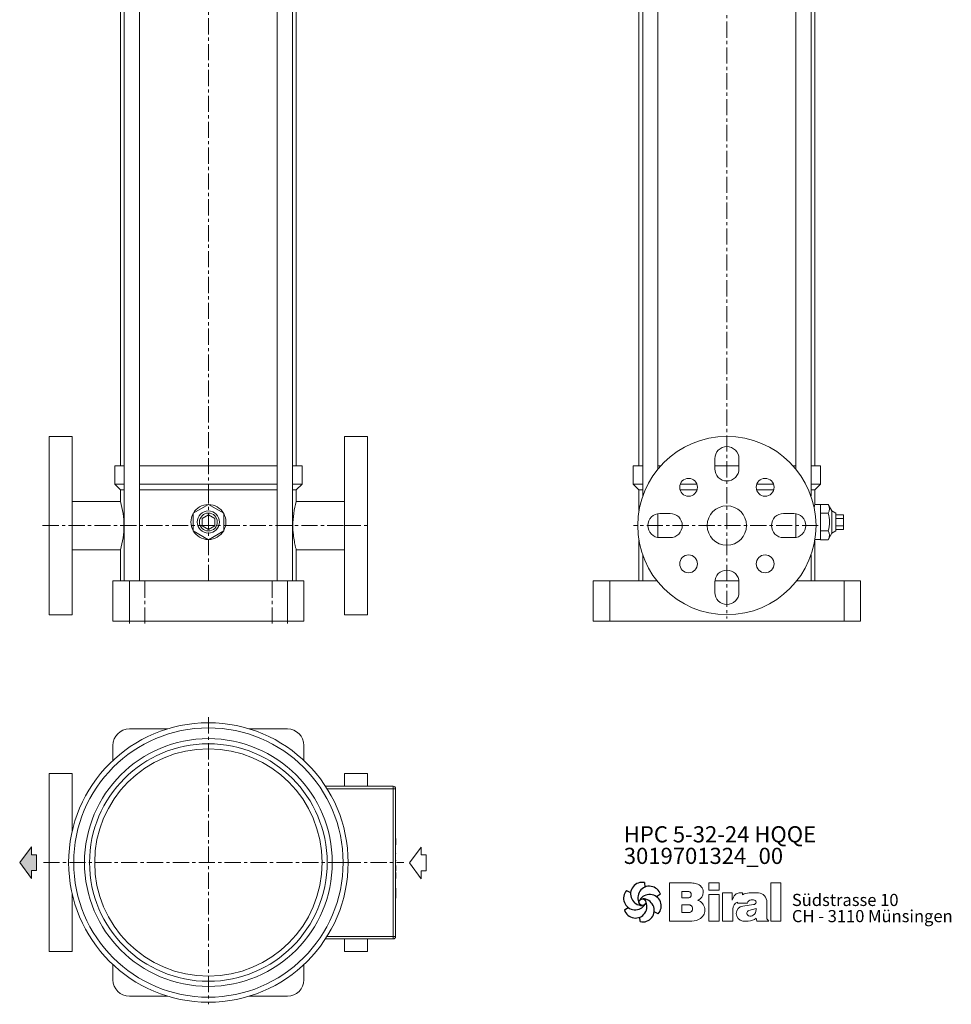
# Model space of a CAD drawing. Units: millimetres. Extents: x 50 to 781, y 36 to 1583.
# Drawn here: x 50 to 781, y 36 to 810 of the extents above; entities that cross this region are included whole.
import ezdxf

# ---------------------------------------------------------------- set-up
doc = ezdxf.new("R2010")
doc.units = ezdxf.units.MM
doc.linetypes.add('CENTERX2', pattern=[20.32, 12.7, -2.54, 2.54, -2.54])
for name, color, linetype, lineweight in [('V__025', 2, 'Continuous', 15), ('V__050', 4, 'Continuous', 40), ('V__070', 179, 'Continuous', 60)]:
    doc.layers.add(name, color=color, linetype=linetype, lineweight=lineweight)
doc.styles.add('SLDTEXTSTYLE0', font='TXT', dxfattribs={"width": 0.605})
doc.styles.add('SLDTEXTSTYLE1', font='TXT', dxfattribs={"width": 0.551618})
doc.styles.add('SLDTEXTSTYLE2', font='TXT', dxfattribs={"width": 0.561786})

# ---------------------------------------------------------------- blocks, each defined once
blk = doc.blocks.new('Pfeil Saugseite')
at = {"color": 7, "linetype": 'Continuous', "lineweight": 0}
for p, q in [((12.47, 13.19), (0, 3.97)), ((24.93, 3.97), (12.47, 13.19)), ((0, 3.97), (6.28, 3.97)), ((6.28, 3.97), (6.28, 0)), ((18.66, 0), (18.66, 3.97)), ((18.66, 3.97), (24.93, 3.97)), ((6.28, 0), (18.66, 0))]:
    blk.add_line(p, q, dxfattribs=at)
blk = doc.blocks.new('Pfeil Druckseite')
at = {"color": 7, "linetype": 'Continuous', "lineweight": 0}
for p, q in [((12.47, 13.19), (0, 3.97)), ((24.93, 3.97), (12.47, 13.19)), ((0, 3.97), (6.28, 3.97)), ((6.28, 3.97), (6.28, 0)), ((18.66, 0), (18.66, 3.97)), ((18.66, 3.97), (24.93, 3.97)), ((6.28, 0), (18.66, 0))]:
    blk.add_line(p, q, dxfattribs=at)
blk = doc.blocks.new('SW_NOTE_1')
at = {"color": 7, "linetype": 'Continuous', "lineweight": 0, "char_height": 12.7, "attachment_point": 1}
for s, insert, style in [('HPC 5-32-24 HQQE', (0, 16.37), 'SLDTEXTSTYLE2'), ('3019701324_00', (0, -0.56), 'SLDTEXTSTYLE0')]:
    blk.add_mtext(s, dxfattribs=dict(at, insert=insert, style=style))
blk = doc.blocks.new('SW_NOTE_0')
at = {"layer": 'V__025', "char_height": 9.525, "attachment_point": 1}
for s, insert, style in [('Südstrasse 10', (0, 12.28), 'SLDTEXTSTYLE0'), ('CH - 3110 Münsingen', (0, -0.42), 'SLDTEXTSTYLE1')]:
    blk.add_mtext(s, dxfattribs=dict(at, insert=insert, style=style))
blk = doc.blocks.new('Biral Logo und Adresse')
at = {"layer": 'V__025', "lineweight": 15}
for p, q in [((-151.42, 326.62), (-168.69, 326.62)), ((-168.69, 326.62), (-168.69, 296.62)), ((-168.69, 326.62), (-168.69, 296.62)), ((-129.82, 326.62), (-138, 326.62)), ((-138, 320.81), (-138, 326.62)), ((-129.82, 320.81), (-129.82, 326.62)), ((-89.19, 296.62), (-89.18, 326.62)), ((-81.35, 326.62), (-89.18, 326.62)), ((-81.35, 296.62), (-81.35, 326.62)), ((-159.21, 314.89), (-159.21, 319.88)), ((-153.76, 319.88), (-159.21, 319.88)), ((-129.82, 320.81), (-138, 320.81)), ((-138, 296.62), (-138, 317.5)), ((-129.82, 317.5), (-138, 317.5)), ((-129.82, 296.62), (-129.82, 317.5)), ((-127.1, 296.62), (-127.1, 318.74)), ((-119.61, 318.74), (-127.1, 318.74)), ((-119.61, 313.03), (-119.61, 318.74)), ((-111.57, 318.74), (-114.17, 318.74)), ((-111.57, 317.37), (-111.57, 318.74)), ((-106.2, 318.74), (-101.19, 318.74)), ((-101.19, 318.74), (-98.99, 318.74)), ((-153.76, 314.89), (-159.21, 314.89)), ((-159.21, 303.38), (-159.21, 309.35)), ((-153.76, 309.35), (-159.21, 309.35)), ((-115.52, 311.58), (-115.52, 310.73)), ((-115.52, 310.73), (-107.49, 310.73)), ((-102.71, 309.55), (-111.29, 308.44)), ((-104.57, 313.3), (-102.75, 313.3)), ((-92.3, 298.36), (-92.3, 311.54)), ((-92.3, 298.36), (-92.3, 311.54)), ((-159.21, 303.72), (-159.21, 309.01)), ((-153.76, 303.38), (-159.21, 303.38)), ((-118.99, 296.62), (-118.99, 306.09)), ((-106.39, 305.02), (-100.85, 306.56)), ((-100.85, 305.6), (-100.85, 306.56)), ((-168.69, 296.62), (-151.17, 296.62)), ((-153.76, 296.62), (-151.17, 296.62)), ((-138, 296.62), (-129.82, 296.62)), ((-127.1, 296.62), (-118.99, 296.62)), ((-111.27, 296.62), (-107.01, 296.62)), ((-100.8, 298.96), (-100.26, 296.62)), ((-100.26, 296.62), (-90.9, 296.62)), ((-90.9, 296.62), (-92.3, 298.36)), ((-89.19, 296.62), (-81.35, 296.62))]:
    blk.add_line(p, q, dxfattribs=at)
for centre, radius, start, end in [((-153.54, 302.4), 24.32, 75.68329, 85.00747), ((-149.24, 319.25), 6.92, 1.12158, 75.68329), ((-154.26, 317.39), 2.55, 283.06443, 76.93135), ((-149.2, 319.25), 6.88, 293.29049, 1.12158), ((-107.81, 309.2), 12.41, 138.45983, 162.00835), ((-114.17, 314.83), 3.91, 90, 138.45983), ((-106.2, 307.56), 11.18, 90, 118.66299), ((-99.14, 312.12), 6.62, 41.64571, 88.62509), ((-153.6, 306.36), 2.99, 266.66499, 93.33079), ((-149.06, 305.32), 8.03, 305.36041, 71.2325), ((-112.92, 306.09), 6.08, 115.39632, 180), ((-104.7, 310.5), 2.8, 87.06163, 175.32361), ((-102.75, 311.42), 1.88, 270, 90), ((-99.8, 311.54), 7.5, 360, 41.64571), ((-110.36, 302.53), 5.99, 98.98374, 261.23555), ((-105.79, 302.86), 2.24, 105.59043, 246.51532), ((-105.82, 305.28), 4.99, 304.39975, 3.72705), ((-151.17, 308.29), 11.68, 270, 305.3603), ((-107.01, 306.01), 9.39, 270, 311.40026), ((-105.16, 304.31), 3.81, 246.51532, 304.39975)]:
    blk.add_arc(centre, radius, start, end, dxfattribs=at)
at = {"layer": 'V__050', "lineweight": 15}
for p, q in [((-151.42, 326.62), (-168.69, 326.62)), ((-168.69, 326.62), (-168.69, 296.62)), ((-129.82, 326.62), (-138, 326.62)), ((-138, 326.62), (-138, 320.81)), ((-129.82, 320.81), (-129.82, 326.62)), ((-89.18, 326.62), (-89.19, 296.62)), ((-81.35, 326.62), (-89.18, 326.62)), ((-81.35, 296.62), (-81.35, 326.62)), ((-159.21, 314.89), (-159.21, 319.88)), ((-159.21, 319.88), (-153.72, 319.88)), ((-138, 320.81), (-129.82, 320.81)), ((-129.82, 317.5), (-138, 317.5)), ((-138, 317.5), (-138, 296.62)), ((-129.82, 296.62), (-129.82, 317.5)), ((-119.61, 318.74), (-127.1, 318.74)), ((-127.1, 318.74), (-127.1, 296.62)), ((-119.61, 313.03), (-119.61, 318.74)), ((-111.57, 318.74), (-114.17, 318.74)), ((-111.57, 317.37), (-111.57, 318.74)), ((-101.19, 318.74), (-106.2, 318.74)), ((-98.99, 318.74), (-101.19, 318.74)), ((-153.72, 314.89), (-159.21, 314.89)), ((-159.21, 303.38), (-159.21, 309.35)), ((-159.21, 309.35), (-153.77, 309.35)), ((-115.52, 311.58), (-115.52, 310.73)), ((-115.52, 310.73), (-107.49, 310.73)), ((-102.73, 309.55), (-111.29, 308.44)), ((-104.57, 313.3), (-102.75, 313.3)), ((-92.3, 298.36), (-92.3, 311.54)), ((-153.77, 303.38), (-159.21, 303.38)), ((-118.99, 296.62), (-118.99, 306.09)), ((-106.39, 305.02), (-100.85, 306.56)), ((-100.85, 306.56), (-100.85, 305.6)), ((-168.69, 296.62), (-151.17, 296.62)), ((-138, 296.62), (-129.82, 296.62)), ((-127.1, 296.62), (-118.99, 296.62)), ((-111.27, 296.62), (-107.01, 296.62)), ((-100.8, 298.96), (-100.26, 296.62)), ((-100.26, 296.62), (-90.9, 296.62)), ((-90.9, 296.62), (-92.3, 298.36)), ((-89.19, 296.62), (-81.35, 296.62))]:
    blk.add_line(p, q, dxfattribs=at)
for centre, radius, start, end in [((-153.54, 302.4), 24.32, 75.68329, 85.00747), ((-149.24, 319.25), 6.92, 1.12158, 75.68329), ((-154.26, 317.39), 2.55, 282.1601, 77.83568), ((-149.2, 319.25), 6.88, 293.29049, 1.12158), ((-107.81, 309.2), 12.41, 138.45983, 162.00835), ((-114.17, 314.83), 3.91, 90, 138.45983), ((-106.2, 307.56), 11.18, 90, 118.66299), ((-99.14, 312.12), 6.62, 41.64571, 88.62509), ((-153.6, 306.36), 2.99, 266.86023, 93.13556), ((-149.06, 305.32), 8.03, 305.36041, 71.2325), ((-112.92, 306.09), 6.08, 115.39632, 180), ((-104.7, 310.5), 2.8, 87.24563, 175.32361), ((-102.75, 311.42), 1.88, 270.69845, 90), ((-99.8, 311.54), 7.5, 360, 41.64571), ((-110.36, 302.53), 5.99, 98.98374, 261.23555), ((-105.79, 302.86), 2.24, 105.59043, 246.51532), ((-105.82, 305.28), 4.99, 304.39975, 3.72705), ((-151.17, 308.29), 11.68, 270, 305.3603), ((-107.01, 306.01), 9.39, 270, 311.40026), ((-105.16, 304.31), 3.81, 246.51532, 304.39975)]:
    blk.add_arc(centre, radius, start, end, dxfattribs=at)
at = {"layer": 'V__070', "linetype": 'Continuous', "lineweight": 30}
for p, q in [((-188.33, 326.85), (-188.13, 323.31)), ((-202.48, 320.69), (-199.31, 319.1)), ((-175.93, 317.68), (-178.89, 315.72)), ((-204.22, 305.36), (-201.26, 307.31)), ((-177.67, 302.35), (-180.84, 303.94)), ((-191.81, 296.19), (-192.02, 299.73))]:
    blk.add_line(p, q, dxfattribs=at)
blk.add_circle((-190.07, 311.52), 2.64, dxfattribs=at)
for centre, start, end in [((-190.29, 317.98), 77.54297, 269.50728), ((-195.78, 314.56), 137.54297, 329.50728), ((-184.59, 314.94), 17.54297, 209.50728), ((-184.37, 308.48), 317.54297, 149.50728), ((-195.56, 308.1), 197.54297, 29.50728), ((-189.85, 305.06), 257.54297, 89.50728)]:
    blk.add_arc(centre, 9.08, start, end, dxfattribs=at)
at = {"layer": 'V__025', "color": 2}
blk.add_blockref('SW_NOTE_0', (-72.68, 305.72), dxfattribs=at)

msp = doc.modelspace()

# ---------------------------------------------------------------- hatches: boundary and pattern name
msp.add_hatch(color=256).paths.add_polyline_path([(62.77, 153.71), (58.79, 153.71), (58.79, 159.99), (49.57, 147.52), (58.79, 135.05), (58.79, 141.33), (62.77, 141.33)])

# ---------------------------------------------------------------- linework, layer by layer
at = {"color": 7, "linetype": 'CENTERX2', "lineweight": 0}
for p, q in [((197.74, 1582.86), (197.74, 440.22)), ((604.84, 1580.27), (604.84, 339.12)), ((197.74, 442.22), (197.74, 366.72)), ((67.6, 412.22), (304.74, 412.22)), ((304.74, 412.22), (324.74, 412.22)), ((676.55, 412.22), (531.66, 412.22)), ((135.74, 335.22), (135.74, 370.72)), ((147.74, 335.22), (147.74, 370.72)), ((247.74, 335.22), (247.74, 370.72)), ((259.74, 335.22), (259.74, 370.72)), ((197.74, 261.62), (197.74, 36.2)), ((68.24, 147.55), (304.74, 147.55)), ((304.74, 147.55), (351.13, 147.55))]:
    msp.add_line(p, q, dxfattribs=at)
at = {"color": 7, "linetype": 'Continuous', "lineweight": 15}
for p, q in [((128.74, 1077.22), (128.74, 459.22)), ((131.63, 1077.22), (131.63, 368.72)), ((143.63, 368.72), (143.63, 1077.22)), ((251.84, 1077.22), (251.84, 368.72)), ((263.84, 368.72), (263.84, 1077.22)), ((266.74, 459.22), (266.74, 1077.22)), ((535.84, 1077.22), (535.84, 459.22)), ((538.74, 1077.22), (538.74, 435.25)), ((550.74, 456.63), (550.74, 1077.22)), ((658.95, 1077.22), (658.95, 456.63)), ((670.95, 435.25), (670.95, 1077.22)), ((673.84, 459.22), (673.84, 1077.22)), ((90.74, 482.22), (72.74, 482.22)), ((72.74, 342.22), (72.74, 482.22)), ((90.74, 482.22), (90.74, 342.22)), ((322.74, 482.22), (304.74, 482.22)), ((304.74, 342.22), (304.74, 482.22)), ((322.74, 482.22), (322.74, 342.22)), ((595.34, 456.72), (595.34, 464.72)), ((614.34, 464.72), (614.34, 456.72)), ((124.24, 459.22), (124.24, 444.72)), ((124.24, 459.22), (131.63, 459.22)), ((143.63, 459.22), (197.74, 459.22)), ((197.74, 459.22), (251.84, 459.22)), ((263.84, 459.22), (271.24, 459.22)), ((271.24, 444.72), (271.24, 459.22)), ((531.34, 459.22), (531.34, 444.72)), ((531.34, 459.22), (538.74, 459.22)), ((550.74, 459.22), (552.97, 459.22)), ((595.34, 459.22), (614.34, 459.22)), ((656.72, 459.22), (658.95, 459.22)), ((670.95, 459.22), (678.34, 459.22)), ((678.34, 444.72), (678.34, 459.22)), ((124.24, 444.72), (128.74, 440.22)), ((131.63, 444.72), (124.24, 444.72)), ((251.84, 444.72), (143.63, 444.72)), ((271.24, 444.72), (263.84, 444.72)), ((266.74, 440.22), (271.24, 444.72)), ((531.34, 444.72), (535.84, 440.22)), ((538.74, 444.72), (531.34, 444.72)), ((581.35, 444.72), (568.23, 444.72)), ((641.45, 444.72), (628.34, 444.72)), ((678.34, 444.72), (670.95, 444.72)), ((673.84, 440.22), (678.34, 444.72)), ((128.74, 440.22), (128.74, 431.19)), ((131.63, 440.22), (128.74, 440.22)), ((251.84, 440.22), (143.63, 440.22)), ((266.74, 440.22), (263.84, 440.22)), ((266.74, 431.21), (266.74, 440.22)), ((535.84, 440.22), (535.84, 424.01)), ((538.74, 440.22), (535.84, 440.22)), ((581.48, 440.22), (568.1, 440.22)), ((641.59, 440.22), (628.2, 440.22)), ((673.84, 440.22), (670.95, 440.22)), ((673.84, 428.71), (673.84, 440.22)), ((128.74, 431.22), (90.74, 431.22)), ((185.74, 421.9), (197.74, 428.82)), ((197.74, 428.82), (209.74, 421.9)), ((304.74, 431.22), (266.74, 431.22)), ((678.34, 428.72), (673.84, 428.72)), ((678.34, 428.82), (678.34, 428.72)), ((678.34, 428.82), (684.42, 428.82)), ((678.34, 422), (678.34, 428.72)), ((687.34, 423.7), (684.42, 428.82)), ((185.74, 408.04), (185.74, 421.9)), ((192.74, 417.86), (197.74, 420.74)), ((192.74, 412.08), (192.74, 417.86)), ((197.74, 420.74), (202.74, 417.86)), ((202.74, 417.86), (202.74, 412.08)), ((209.74, 421.9), (209.74, 408.04)), ((550.74, 402.85), (550.74, 421.58)), ((552.34, 421.72), (560.34, 421.72)), ((649.34, 421.72), (657.34, 421.72)), ((658.95, 421.58), (658.95, 402.85)), ((678.34, 422), (678.34, 421.9)), ((678.34, 421.9), (678.34, 421.68)), ((678.34, 421.9), (684.42, 421.9)), ((678.34, 408.26), (678.34, 421.68)), ((690.34, 421.97), (687.34, 423.7)), ((687.34, 406.24), (687.34, 423.7)), ((690.34, 407.97), (690.34, 421.97)), ((690.34, 420.74), (696.34, 420.74)), ((690.34, 417.86), (696.34, 417.86)), ((696.34, 417.86), (696.34, 420.74)), ((696.34, 412.08), (696.34, 417.86)), ((197.74, 409.19), (192.74, 412.08)), ((202.74, 412.08), (197.74, 409.19)), ((690.34, 412.08), (696.34, 412.08)), ((696.34, 409.19), (696.34, 412.08)), ((197.74, 401.11), (185.74, 408.04)), ((209.74, 408.04), (197.74, 401.11)), ((560.34, 402.72), (552.34, 402.72)), ((657.34, 402.72), (649.34, 402.72)), ((678.34, 408.26), (678.34, 408.04)), ((684.42, 408.04), (678.34, 408.04)), ((678.34, 408.04), (678.34, 407.93)), ((678.34, 401.22), (678.34, 407.93)), ((684.42, 401.11), (687.34, 406.24)), ((687.34, 406.24), (690.34, 407.97)), ((690.34, 409.19), (696.34, 409.19)), ((535.84, 400.43), (535.84, 368.72)), ((673.84, 368.72), (673.84, 400.43)), ((673.97, 401.22), (678.34, 401.22)), ((678.34, 401.22), (678.34, 401.11)), ((684.42, 401.11), (678.34, 401.11)), ((90.74, 393.22), (128.74, 393.22)), ((128.74, 393.23), (128.74, 368.72)), ((266.73, 393.22), (304.74, 393.22)), ((266.74, 368.72), (266.74, 393.24)), ((538.74, 389.19), (538.74, 368.72)), ((670.95, 368.72), (670.95, 389.19)), ((135.74, 368.72), (122.74, 368.72)), ((122.74, 337.22), (122.74, 368.72)), ((259.74, 368.72), (135.74, 368.72)), ((135.74, 368.72), (135.74, 337.22)), ((272.74, 368.72), (259.74, 368.72)), ((259.74, 368.72), (259.74, 337.22)), ((272.74, 368.72), (272.74, 337.22)), ((512.84, 368.72), (499.84, 368.72)), ((499.84, 368.72), (499.84, 337.22)), ((512.84, 368.72), (512.84, 337.22)), ((550, 368.72), (512.84, 368.72)), ((595.34, 359.72), (595.34, 367.72)), ((614.29, 368.72), (595.39, 368.72)), ((614.34, 367.72), (614.34, 359.72)), ((696.84, 368.72), (659.68, 368.72)), ((696.84, 337.22), (696.84, 368.72)), ((709.84, 368.72), (696.84, 368.72)), ((709.84, 368.72), (709.84, 337.22)), ((72.74, 342.22), (90.74, 342.22)), ((304.74, 342.22), (322.74, 342.22)), ((135.74, 337.22), (122.74, 337.22)), ((259.74, 337.22), (135.74, 337.22)), ((272.74, 337.22), (259.74, 337.22)), ((512.84, 337.22), (499.84, 337.22)), ((696.84, 337.22), (512.84, 337.22)), ((709.84, 337.22), (696.84, 337.22)), ((135.74, 252.55), (165.8, 252.55)), ((229.68, 252.55), (259.74, 252.55)), ((122.74, 227.67), (122.74, 239.55)), ((272.74, 239.55), (272.74, 227.67)), ((90.74, 217.55), (72.74, 217.55)), ((72.74, 77.55), (72.74, 217.55)), ((90.74, 217.55), (90.74, 171.96)), ((322.74, 217.55), (304.74, 217.55)), ((304.74, 207.55), (304.74, 217.55)), ((322.74, 217.55), (322.74, 207.55)), ((289.64, 207.55), (342.74, 207.55)), ((289.64, 207.55), (304.89, 207.55)), ((342.74, 205.55), (290.91, 205.55)), ((342.74, 207.55), (342.74, 205.55)), ((342.74, 89.55), (342.74, 205.55)), ((342.74, 205.55), (344.74, 205.55)), ((344.74, 205.55), (344.74, 89.55)), ((344.94, 166.41), (344.74, 166.41)), ((344.94, 161.52), (344.94, 166.41)), ((344.94, 161.52), (344.74, 161.52)), ((344.94, 161.29), (344.74, 161.29)), ((344.94, 160.74), (344.74, 160.74)), ((344.94, 160.67), (344.74, 160.67)), ((344.94, 159.11), (344.74, 159.11)), ((344.94, 154.92), (344.74, 154.92)), ((344.94, 154.55), (344.94, 154.92)), ((344.94, 154.55), (344.74, 154.55)), ((344.94, 149.61), (344.74, 149.61)), ((344.94, 149.35), (344.74, 149.35)), ((344.94, 148.8), (344.74, 148.8)), ((344.94, 148.8), (344.94, 149.35)), ((344.94, 145.16), (344.74, 145.16)), ((344.94, 140.91), (344.74, 140.91)), ((344.94, 139.84), (344.74, 139.84)), ((344.94, 140.91), (344.94, 145.16)), ((344.94, 134.95), (344.94, 139.84)), ((344.94, 134.95), (344.74, 134.95)), ((344.94, 134.53), (344.74, 134.53)), ((344.94, 134.1), (344.74, 134.1)), ((344.94, 127.52), (344.74, 127.52)), ((344.94, 119.44), (344.94, 127.52)), ((90.74, 123.13), (90.74, 77.55)), ((344.94, 119.44), (344.74, 119.44)), ((344.94, 116.46), (344.74, 116.46)), ((344.94, 116.15), (344.74, 116.15)), ((344.94, 113.74), (344.74, 113.74)), ((344.94, 110.57), (344.74, 110.57)), ((344.94, 109.31), (344.74, 109.31)), ((344.94, 109.06), (344.74, 109.06)), ((344.94, 107.64), (344.74, 107.64)), ((344.94, 105.34), (344.74, 105.34)), ((344.94, 102.13), (344.74, 102.13)), ((344.94, 100.48), (344.74, 100.48)), ((344.94, 98.82), (344.74, 98.82)), ((342.74, 87.55), (289.64, 87.55)), ((290.91, 89.55), (342.74, 89.55)), ((304.74, 77.55), (304.74, 87.55)), ((322.74, 87.55), (322.74, 77.55)), ((342.74, 89.55), (344.74, 89.55)), ((342.74, 89.55), (342.74, 87.55)), ((72.74, 77.55), (90.74, 77.55)), ((304.74, 77.55), (322.74, 77.55)), ((122.74, 55.55), (122.74, 67.42)), ((272.74, 67.42), (272.74, 55.55)), ((165.8, 42.55), (135.74, 42.55)), ((259.74, 42.55), (229.68, 42.55))]:
    msp.add_line(p, q, dxfattribs=at)
at = {"color": 7, "linetype": 'Continuous', "lineweight": 15, "flags": 128}
msp.add_lwpolyline([(266.73, 393.24), (266.73, 393.24), (266.63, 393.63), (266.54, 393.96), (266.26, 395.04), (265.89, 396.59), (265.46, 398.57), (265.24, 399.72), (265.02, 400.98), (264.81, 402.29), (264.62, 403.69), (264.44, 405.19), (264.3, 406.75), (264.16, 408.75), (264.09, 410.47), (264.07, 412.22)], dxfattribs=at)
at = {"color": 7, "linetype": 'Continuous', "lineweight": 15}
for centre, radius in [((604.84, 412.22), 70), ((574.79, 442.27), 7), ((634.89, 442.27), 7), ((604.84, 412.22), 15.45), ((197.74, 414.97), 8.73), ((197.74, 414.97), 7), ((574.79, 382.17), 7), ((634.89, 382.17), 7), ((197.74, 147.55), 109.75), ((197.74, 147.55), 105.75), ((197.74, 147.55), 97.29), ((197.74, 147.55), 93.29), ((197.74, 147.55), 89.29)]:
    msp.add_circle(centre, radius, dxfattribs=at)
for centre, radius, start, end in [((604.84, 464.72), 9.5, 0, 180), ((604.84, 456.72), 9.5, 180, 0), ((59.25, 411.77), 72.16, 0.35217, 15.61199), ((197.74, 414.97), 13.75, 90.77713, 149.22287), ((197.74, 414.97), 13.75, 30.77713, 89.22287), ((336.62, 411.72), 72.55, 164.41681, 179.60643), ((746.4, 414.24), 73.98, 168.72528, 170.98552), ((679.11, 425.36), 6.35, 326.91818, 33.08182), ((197.74, 414.97), 13.75, 150.77713, 209.22287), ((197.74, 414.97), 13.75, 0, 29.22287), ((552.34, 412.22), 9.5, 90, 270), ((560.34, 412.22), 9.5, 270, 90), ((649.34, 412.22), 9.5, 90, 270), ((657.34, 412.22), 9.5, 270, 90), ((661.94, 414.97), 23.53, 342.87353, 17.12647), ((58.82, 412.72), 72.59, 344.42101, 359.60223), ((197.74, 414.97), 13.75, 330.77713, 0), ((197.74, 414.97), 13.75, 210.77713, 269.22287), ((197.74, 414.97), 13.75, 270.77713, 329.22287), ((679.11, 404.58), 6.35, 326.91818, 33.08182), ((604.84, 367.72), 9.5, 360, 180), ((604.84, 359.72), 9.5, 180, 0), ((135.74, 239.55), 13, 90, 180), ((259.74, 239.55), 13, 360, 90), ((342.74, 205.55), 2, 0, 90), ((342.74, 89.55), 2, 270, 0), ((135.74, 55.55), 13, 180, 270), ((259.74, 55.55), 13, 270, 360)]:
    msp.add_arc(centre, radius, start, end, dxfattribs=at)
for points, knots in [([(207.77, 147.55), (207.77, 147.55), (207.77, 147.55), (207.77, 147.55), (207.77, 147.55)], [0, 0, 0, 0, 0.5599622, 1, 1, 1, 1]), ([(207.77, 147.55), (207.77, 147.55), (207.77, 147.55), (207.77, 147.55), (207.77, 147.55)], [0, 0, 0, 0, 0.559828, 1, 1, 1, 1]), ([(207.77, 147.55), (207.77, 147.55), (207.77, 147.55), (207.77, 147.55), (207.77, 147.55)], [0, 0, 0, 0, 0.55983, 1, 1, 1, 1]), ([(207.77, 147.55), (207.77, 147.55), (207.77, 147.55), (207.77, 147.55), (207.77, 147.55), (207.77, 147.55)], [0, 0, 0, 0, 0.280768, 0.561296, 1, 1, 1, 1]), ([(207.77, 147.55), (207.77, 147.55), (207.77, 147.55), (207.77, 147.55), (207.77, 147.55), (207.77, 147.55), (207.77, 147.55), (207.77, 147.55), (207.77, 147.55)], [0, 0, 0, 0, 0.250413, 0.500231, 0.625272, 0.750131, 0.874963, 1, 1, 1, 1]), ([(207.77, 147.55), (207.77, 147.55), (207.77, 147.55), (207.77, 147.55), (207.77, 147.55)], [0, 0, 0, 0, 0.56047, 1, 1, 1, 1]), ([(207.77, 147.55), (207.77, 147.55), (207.77, 147.55), (207.77, 147.55), (207.77, 147.55)], [0, 0, 0, 0, 0.5601, 1, 1, 1, 1]), ([(207.77, 147.55), (207.77, 147.55), (207.77, 147.55), (207.77, 147.55), (207.77, 147.55)], [0, 0, 0, 0, 0.560245, 1, 1, 1, 1]), ([(207.77, 147.55), (207.77, 147.55), (207.77, 147.55), (207.77, 147.55), (207.77, 147.55)], [0, 0, 0, 0, 0.5610358, 1, 1, 1, 1]), ([(207.77, 147.55), (207.77, 147.55), (207.77, 147.55), (207.77, 147.55), (207.77, 147.55)], [0, 0, 0, 0, 0.55939, 1, 1, 1, 1]), ([(207.77, 147.55), (207.77, 147.55), (207.77, 147.55), (207.77, 147.55), (207.77, 147.55), (207.77, 147.55)], [0, 0, 0, 0, 0.164799, 0.582056, 1, 1, 1, 1]), ([(207.77, 147.55), (207.77, 147.55), (207.77, 147.55), (207.77, 147.55), (207.77, 147.55)], [0, 0, 0, 0, 0.5610697, 1, 1, 1, 1]), ([(207.77, 147.55), (207.77, 147.55), (207.77, 147.55), (207.77, 147.55), (207.77, 147.55), (207.77, 147.55), (207.77, 147.55)], [0, 0, 0, 0, 0.28036, 0.559692, 0.77963, 1, 1, 1, 1]), ([(207.77, 147.55), (207.77, 147.55), (207.77, 147.55), (207.77, 147.55), (207.77, 147.55)], [0, 0, 0, 0, 0.559993, 1, 1, 1, 1]), ([(207.77, 147.55), (207.77, 147.55), (207.77, 147.55), (207.77, 147.55), (207.77, 147.55), (207.77, 147.55)], [0, 0, 0, 0, 0.279489, 0.55965, 1, 1, 1, 1]), ([(207.77, 147.55), (207.77, 147.55), (207.77, 147.55), (207.77, 147.55), (207.77, 147.55)], [0, 0, 0, 0, 0.56035, 1, 1, 1, 1]), ([(207.77, 147.55), (207.77, 147.55), (207.77, 147.55), (207.77, 147.55), (207.77, 147.55)], [0, 0, 0, 0, 0.559092, 1, 1, 1, 1])]:
    msp.add_open_spline(points, degree=3, knots=knots, dxfattribs=at)
msp.add_open_spline([(207.77, 147.55), (207.77, 147.55)], degree=1, dxfattribs=at)
msp.add_open_spline([(207.77, 147.55), (207.77, 147.55)], degree=1, dxfattribs=at)

# ---------------------------------------------------------------- block references
at = {"color": 7, "linetype": 'Continuous', "lineweight": 0}
for name, p in [('SW_NOTE_1', (523.92, 159.7)), ('Biral Logo und Adresse', (728.6, -195.07))]:
    msp.add_blockref(name, p, dxfattribs=at)
at = {"color": 7, "linetype": 'Continuous', "lineweight": 0, "rotation": 90.0000000000002}
for name, p in [('Pfeil Druckseite', (62.77, 135.05)), ('Pfeil Saugseite', (368.73, 134.81))]:
    msp.add_blockref(name, p, dxfattribs=at)

doc.saveas('drawing.dxf')
